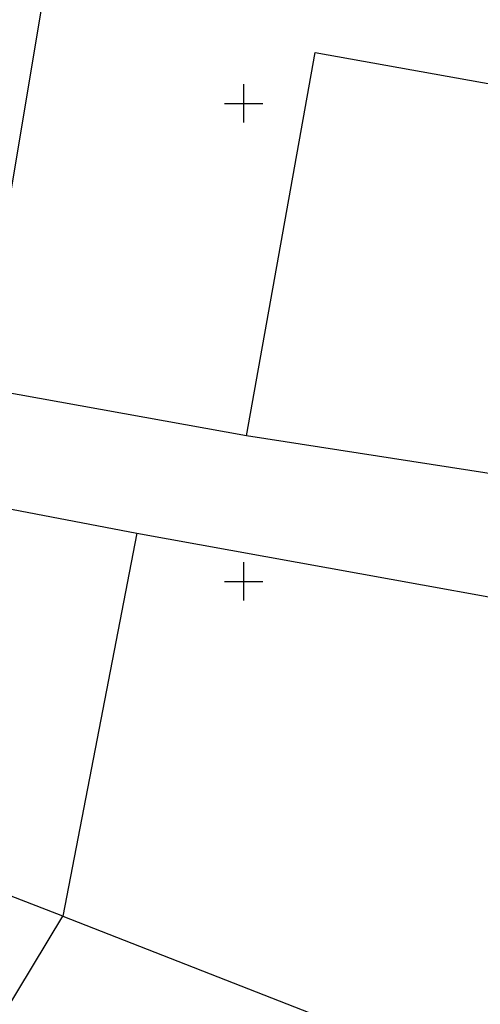
# Model space of a CAD drawing. Extents: x 552215 to 1108501, y 6583850 to 13171772.
# Drawn here: x 553727 to 553775, y 6586256 to 6586359 of the extents above; entities that cross this region are included whole.
import ezdxf

# ---------------------------------------------------------------- set-up
doc = ezdxf.new("R2010")
doc.units = 0
doc.linetypes.add('750_GE0610$0$KATASTRIPIIR', pattern=[0.02, 0.01, 0.01])
doc.layers.get('0').update_dxf_attribs({"linetype": 'CONTINUOUS', "lineweight": 5})
doc.layers.add('750_GE0610$0$PIIR', color=32, linetype='CONTINUOUS')
doc.layers.add('750_GE0610$0$vork', color=8, linetype='CONTINUOUS')
doc.layers.add('_TEHNOVÕRGU_KAITSEVÖÖND', color=6, linetype='CONTINUOUS', lineweight=5, true_color=0xff00ff)
doc.layers.add('_xrefid', color=7, linetype='CONTINUOUS', lineweight=9)

# ---------------------------------------------------------------- blocks, each defined once
blk = doc.blocks.new('750_GE0610$0$VKORIS')
at = {"color": 0, "linetype": 'Continuous'}
for p, q in [((0, 4), (0, -4)), ((-4, 0), (4, 0))]:
    blk.add_line(p, q, dxfattribs=at)
blk = doc.blocks.new('750_GE0610')
at = {"layer": '750_GE0610$0$PIIR', "linetype": '750_GE0610$0$KATASTRIPIIR', "ltscale": 0.5}
for points in [[(553750.29, 6586315.21), (553722.24, 6586320.29), (553728.93, 6586360.29), (553714.31, 6586363), (553682.96, 6586368.41), (553684.47, 6586398.09)], [(553738.83, 6586305.03), (553805.53, 6586292.97)]]:
    blk.add_lwpolyline(points, dxfattribs=at)
for points in [[(553757.48, 6586355.31), (553786.06, 6586350.18), (553779.27, 6586310.73), (553750.29, 6586315.21)], [(553654.85, 6586321.12), (553738.83, 6586305.03), (553731.1, 6586264.99), (553653.11, 6586295.19)], [(553731.1, 6586264.99), (553759.32, 6586253.93), (553737.72, 6586217.78), (553711.92, 6586233.21)]]:
    blk.add_lwpolyline(points, close=True, dxfattribs=at)
at = {"layer": '750_GE0610$0$vork', "ltscale": 0.5, "xscale": 0.5, "yscale": 0.5, "zscale": 0.5}
for p in [(553750, 6586350), (553750, 6586300)]:
    blk.add_blockref('750_GE0610$0$VKORIS', p, dxfattribs=at)
blk = doc.blocks.new('piiburi2')
at = {"layer": '_xrefid'}
blk.add_blockref('750_GE0610', (4107.99919, 748.38633), dxfattribs=at)

msp = doc.modelspace()

# ---------------------------------------------------------------- block references
at = {"layer": '_TEHNOVÕRGU_KAITSEVÖÖND'}
msp.add_blockref('piiburi2', (-4108.01, -748.39), dxfattribs=at)

doc.saveas('drawing.dxf')
